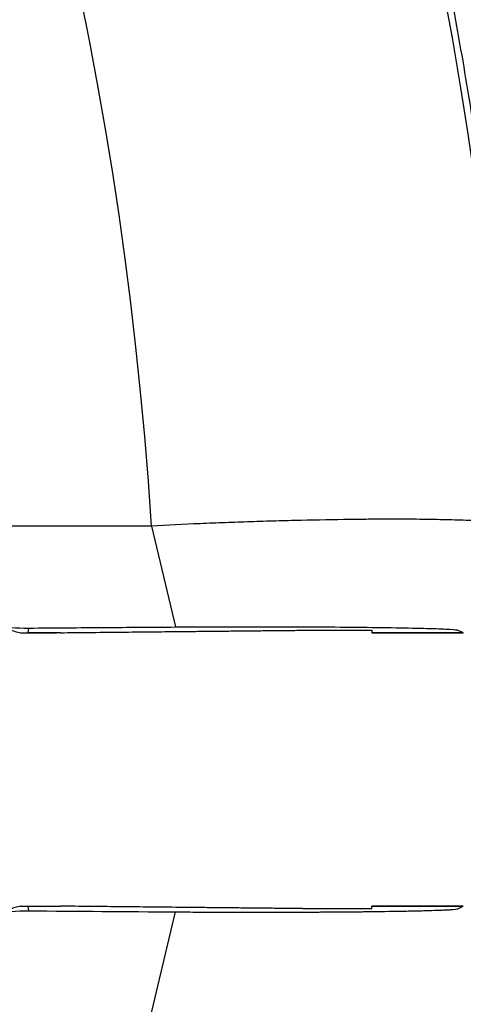
# Model space of a CAD drawing. Units: millimetres. Extents: x -2061 to 6782, y -4421 to 4421.
# Drawn here: x 2904 to 2969, y -35 to 111 of the extents above; entities that cross this region are included whole.
import ezdxf

# ---------------------------------------------------------------- set-up
doc = ezdxf.new("R2010")
doc.units = ezdxf.units.MM
doc.header["$LTSCALE"] = 20
doc.linetypes.add('HIDDEN', pattern=[9.525, 6.35, -3.175])
for name, color, linetype in [('2d', 230, 'Continuous'), ('EN-Free_Space', 10, 'HIDDEN'), ('EN-Free_Space_Hatch', 10, 'Continuous'), ('EN-Safetyzone', 93, 'HIDDEN')]:
    doc.layers.add(name, color=color, linetype=linetype)

msp = doc.modelspace()

# ---------------------------------------------------------------- hatches: boundary and pattern name
at = {"layer": 'EN-Free_Space_Hatch'}
h = msp.add_hatch(dxfattribs=at)
h.set_pattern_fill('ANSI31', color=256, scale=100, angle=180, style=0)
edge = h.paths.add_edge_path()
edge.add_arc((2360.24, 0), 4420, 0, 360)

# ---------------------------------------------------------------- linework, layer by layer
at = {"layer": '2d'}
for p, q in [((2923.35, 35.92), (2926.86, 21.03)), ((2905.18, 20.87), (2905.06, 20.18)), ((2945.68, 20.54), (2955.88, 20.54)), ((2904.63, 20.18), (2909.3, 20.18)), ((2909.9, 20.18), (2905.06, 20.18)), ((2969.37, 20.18), (2955.9, 20.18)), ((2955.9, 20.18), (2969.38, 20.18)), ((2904.63, -20.18), (2909.3, -20.18)), ((2905.06, -20.18), (2905.18, -20.87)), ((2905.06, -20.18), (2909.9, -20.18)), ((2969.37, -20.18), (2955.9, -20.18)), ((2955.9, -20.18), (2969.38, -20.18)), ((2923.35, -35.92), (2926.86, -21.03)), ((2945.68, -20.54), (2955.88, -20.54))]:
    msp.add_line(p, q, dxfattribs=at)
for radius, start, end in [(617.02, 3.34377, 86.65623), (564.25, 3.6496, 86.3504)]:
    msp.add_arc((2360.24, 0), radius, start, end, dxfattribs=at)
at = {"layer": '2d', "extrusion": (0, 0, -1)}
msp.add_ellipse((2360.24, 0), major_axis=(421.44, 421.44), ratio=1, start_param=0.750926, end_param=0.751532, dxfattribs=at)
at = {"layer": '2d'}
msp.add_ellipse((2360.24, 0), major_axis=(-421.44, 421.44), ratio=1, start_param=3.892519, end_param=3.893124, dxfattribs=at)
for points, knots in [([(2956.95, 160.7), (2957.87, 157.28), (2958.76, 153.87), (2961.88, 141.46), (2963.93, 132.43), (2966.7, 118.81), (2967.58, 114.26), (2969.22, 105.13), (2970, 100.56), (2973.59, 77.69), (2975.65, 59.28), (2976.87, 40.78)], [0.3230517, 0.3230517, 0.3230517, 0.3230517, 0.3336586, 0.3336586, 0.3614634, 0.3614634, 0.3753659, 0.3753659, 0.3892683, 0.3892683, 0.4448781, 0.4448781, 0.4448781, 0.4448781]), ([(2952.59, 36.88), (2950.29, 36.86), (2947.9, 36.81), (2944.81, 36.74), (2944.19, 36.73), (2942.95, 36.7), (2942.33, 36.68), (2940.46, 36.63), (2939.22, 36.59), (2936.73, 36.51), (2935.49, 36.46), (2933, 36.37), (2931.75, 36.32), (2928.06, 36.16), (2925.67, 36.04), (2923.35, 35.92)], [0.04338538, 0.04338538, 0.04338538, 0.04338538, 0.05085052, 0.05085052, 0.0527168, 0.0527168, 0.05458308, 0.05458308, 0.05831565, 0.05831565, 0.06204822, 0.06204822, 0.06578079, 0.06578079, 0.07324592, 0.07324592, 0.07324592, 0.07324592]), ([(2972.66, 36.59), (2972.5, 36.61), (2972.33, 36.62), (2971.34, 36.68), (2970.42, 36.73), (2968.86, 36.79), (2968.31, 36.81), (2967.17, 36.84), (2966.56, 36.85), (2964.69, 36.89), (2963.36, 36.91), (2960.54, 36.93), (2959.05, 36.93), (2956.69, 36.92), (2955.88, 36.92), (2954.25, 36.9), (2953.43, 36.9), (2952.59, 36.88)], [0.01512606, 0.01512606, 0.01512606, 0.01512606, 0.01626952, 0.01626952, 0.02169269, 0.02169269, 0.02440428, 0.02440428, 0.02711586, 0.02711586, 0.03253904, 0.03253904, 0.03796221, 0.03796221, 0.0406738, 0.0406738, 0.04338538, 0.04338538, 0.04338538, 0.04338538]), ([(2894.91, 22.61), (2896.6, 22), (2898.3, 21.56), (2901.72, 20.99), (2903.45, 20.85), (2905.18, 20.87)], [0, 0, 0, 0, 0.0055663, 0.0055663, 0.01113261, 0.01113261, 0.01113261, 0.01113261]), ([(2902.29, 20.63), (2902.59, 20.55), (2902.88, 20.46), (2903.45, 20.31), (2903.72, 20.25), (2903.99, 20.18)], [519.306924, 519.306924, 519.306924, 519.306924, 528.788465, 528.788465, 537.463031, 537.463031, 537.463031, 537.463031]), ([(2905.18, 20.87), (2905.18, 20.87), (2905.18, 20.87), (2907.13, 20.88), (2910.91, 20.91), (2916.34, 20.95), (2921.64, 20.99), (2925.12, 21.01), (2926.86, 21.03)], [0, 0, 0, 0, 0.000014, 0.000014, 0.25001, 0.500007, 0.750003, 1, 1, 1, 1]), ([(2926.86, 21.03), (2929.06, 21.04), (2933.67, 21.07), (2940.88, 21.07), (2947.98, 21.05), (2954.57, 20.99), (2960.27, 20.91), (2964.75, 20.81), (2967.7, 20.69), (2968.51, 20.61), (2968.6, 20.56), (2968.6, 20.56), (2968.6, 20.56)], [0, 0, 0, 0, 0.125, 0.25, 0.375, 0.5, 0.625, 0.75, 0.874999, 0.999999, 0.999999, 1, 1, 1, 1]), ([(2968.6, 20.56), (2968.65, 20.53), (2968.77, 20.47), (2968.89, 20.42), (2969.02, 20.35), (2969.08, 20.32), (2969.22, 20.26), (2969.29, 20.22), (2969.37, 20.18)], [0, 0, 0, 0, 0.25, 0.5, 0.5, 0.75, 0.75, 1, 1, 1, 1]), ([(2969.37, 20.18), (2969.38, 20.18), (2969.38, 20.18), (2969.38, 20.18), (2969.38, 20.18), (2969.39, 20.18), (2969.39, 20.18), (2969.39, 20.18), (2969.4, 20.18), (2969.4, 20.19)], [0, 0, 0, 0, 0.648953, 0.648953, 0.648953, 0.999985, 0.999985, 0.999985, 2.092082, 2.092082, 2.092082, 2.092082]), ([(2903.99, -20.18), (2903.72, -20.25), (2903.45, -20.31), (2902.88, -20.46), (2902.59, -20.55), (2902.29, -20.63)], [82.5541, 82.5541, 82.5541, 82.5541, 91.228666, 91.228666, 100.710206, 100.710206, 100.710206, 100.710206]), ([(2926.86, -21.03), (2927.99, -21.03), (2929.14, -21.04), (2931.48, -21.05), (2932.68, -21.06), (2935.1, -21.06), (2936.31, -21.07), (2938.74, -21.07), (2939.96, -21.07), (2942.4, -21.06), (2944.2, -21.06), (2946.27, -21.05), (2947.15, -21.05), (2947.73, -21.04), (2948.02, -21.04), (2949.46, -21.03), (2951.14, -21.02), (2953.02, -21), (2953.81, -20.99), (2954.33, -20.99), (2954.59, -20.99), (2956.88, -20.96), (2958.73, -20.93), (2961.23, -20.89), (2962.4, -20.86), (2963.43, -20.84), (2964.09, -20.82), (2964.4, -20.81), (2965.3, -20.78), (2966.09, -20.76), (2966.85, -20.72), (2967.13, -20.71), (2967.31, -20.7), (2967.4, -20.69), (2968.14, -20.65), (2968.51, -20.6), (2968.6, -20.56), (2968.86, -20.43), (2969.12, -20.31), (2969.37, -20.18)], [0, 0, 0, 0, 0.0625, 0.0625, 0.125, 0.125, 0.1875, 0.1875, 0.25, 0.25, 0.3125, 0.34375, 0.359375, 0.359375, 0.375, 0.375, 0.4375, 0.46875, 0.484375, 0.484375, 0.5, 0.5, 0.625, 0.625, 0.6875, 0.71875, 0.71875, 0.75, 0.75, 0.8125, 0.84375, 0.859375, 0.859375, 0.875, 0.875, 1, 1, 1, 1.377809, 1.377809, 1.377809, 1.377809]), ([(2969.38, -20.18), (2969.38, -20.18), (2969.39, -20.18), (2969.39, -20.18), (2969.39, -20.18), (2969.39, -20.18), (2969.39, -20.18), (2969.4, -20.19), (2969.4, -20.19)], [0.01071095, 0.01071095, 0.01071095, 0.01071095, 0.01347321, 0.01347321, 0.01623547, 0.01623547, 0.01623547, 0.03361166, 0.03361166, 0.03361166, 0.03361166]), ([(2894.91, -22.61), (2896.6, -22), (2898.3, -21.56), (2901.72, -20.99), (2903.45, -20.85), (2905.18, -20.87)], [0, 0, 0, 0, 0.0055663, 0.0055663, 0.01113261, 0.01113261, 0.01113261, 0.01113261])]:
    msp.add_open_spline(points, degree=3, knots=knots, dxfattribs=at)
for points in [[(2923.35, 35.92), (2916.41, 35.92), (2909.48, 35.92), (2902.55, 35.92)], [(2903.99, 20.18), (2904.35, 20.18), (2904.7, 20.18), (2905.06, 20.18)], [(2909.9, 20.18), (2909.7, 20.18), (2909.5, 20.18), (2909.3, 20.18)], [(2955.9, 20.18), (2955.9, 20.18), (2955.9, 20.18), (2955.9, 20.18)], [(2903.99, -20.18), (2904.35, -20.18), (2904.7, -20.18), (2905.06, -20.18)], [(2909.3, -20.18), (2909.5, -20.18), (2909.7, -20.18), (2909.9, -20.18)], [(2955.9, -20.18), (2955.9, -20.18), (2955.9, -20.18), (2955.9, -20.18)], [(2969.37, -20.18), (2969.38, -20.18), (2969.38, -20.18), (2969.38, -20.18)], [(2905.18, -20.87), (2912.41, -20.92), (2919.63, -20.97), (2926.86, -21.03)]]:
    msp.add_open_spline(points, degree=3, dxfattribs=at)
for points, weights in [([(2909.9, 20.18), (2927.23, 20.36), (2945.68, 20.54)], [1.00016431155, 1.00057897816, 1]), ([(2945.68, -20.54), (2927.23, -20.36), (2909.9, -20.18)], [1.00035822841, 1.00078362244, 1.00021514388])]:
    msp.add_rational_spline(points, weights, degree=2, dxfattribs=at)
at = {"layer": 'EN-Free_Space'}
msp.add_circle((2360.24, 0), 4420, dxfattribs=at)
at = {"layer": 'EN-Safetyzone'}
msp.add_circle((2360.24, 0), 4420, dxfattribs=at)

doc.saveas('drawing.dxf')
